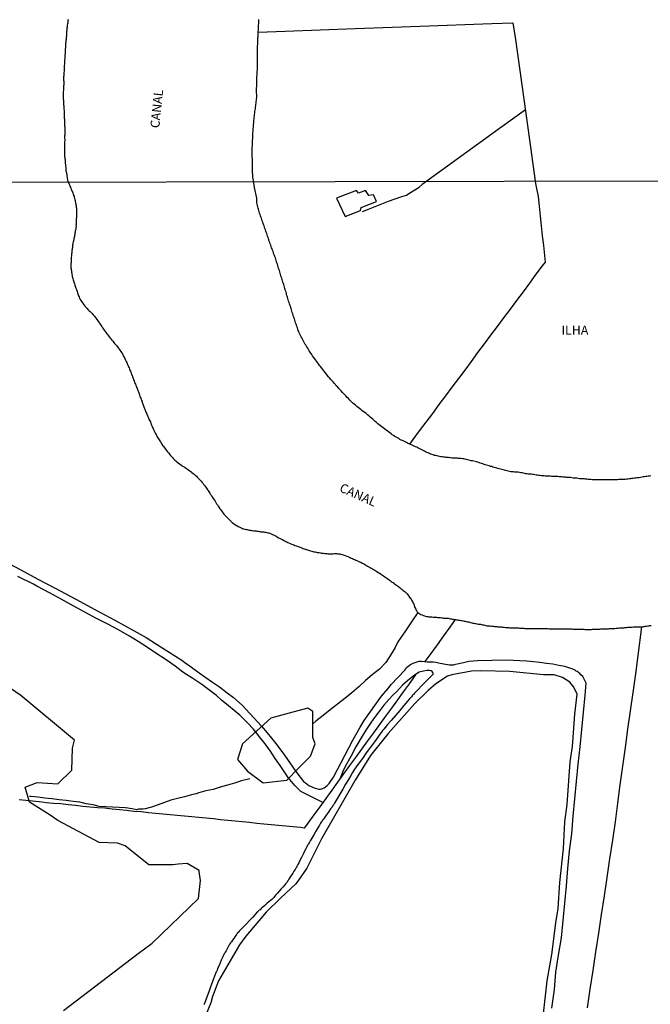
# Model space of a CAD drawing. Units: millimetres. Extents: x 173443 to 175866, y 1685347 to 1688128.
# Drawn here: x 174017 to 174191, y 1686233 to 1686504 of the extents above; entities that cross this region are included whole.
import ezdxf
from ezdxf.enums import TextEntityAlignment as Align

# ---------------------------------------------------------------- set-up
doc = ezdxf.new("R2010")
doc.units = ezdxf.units.MM
for name, color, linetype in [('IMAGEM', 7, 'Continuous'), ('V-BANHADO', 102, 'Continuous'), ('V-CANAL', 4, 'Continuous'), ('V-EDIFICACAO', 40, 'Continuous'), ('V-LOTE', 1, 'Continuous'), ('V-NOME_DOS_LOGRADOUROS', 2, 'Continuous'), ('V-REFERENCIA', 85, 'Continuous'), ('V-VALETA', 173, 'Continuous'), ('X-LIMITE_1000', 255, 'Continuous')]:
    doc.layers.add(name, color=color, linetype=linetype)
picture_1 = doc.add_image_def('image1.jpg', size_in_pixel=(4039, 4631))

msp = doc.modelspace()

# ---------------------------------------------------------------- linework, layer by layer
at = {"layer": 'V-BANHADO'}
msp.add_lwpolyline([(174028.91, 1686231.1), (174049.46, 1686246.84), (174053.28, 1686249.7), (174066.11, 1686261.98), (174066.28, 1686263.58), (174066.63, 1686266.94), (174066.27, 1686269.38), (174066.27, 1686269.63), (174062.98, 1686271.56), (174060.46, 1686271.4), (174058.99, 1686271.23), (174052.39, 1686271.22), (174045.88, 1686276.43), (174043.8, 1686277.19), (174038.77, 1686277.35), (174027.31, 1686283.39), (174025.23, 1686284.91), (174019.5, 1686288.44), (174018.37, 1686292.55), (174021.66, 1686293.91), (174027.39, 1686293.49), (174031.21, 1686297.28), (174031.38, 1686303.33), (174031.98, 1686305.52), (174017.13, 1686317.77), (174002.11, 1686328.1)], dxfattribs=at)
msp.add_lwpolyline([(174083.86, 1686293.73), (174090.37, 1686294.51), (174093.66, 1686297.79), (174096.96, 1686301.11), (174098.18, 1686304.47), (174097.56, 1686306.26), (174097.6, 1686313.41), (174096.2, 1686314.3), (174091.06, 1686312.98), (174085.98, 1686311.56), (174078.16, 1686304.49), (174076.85, 1686300.15), (174079.58, 1686297.01), (174083.86, 1686293.73)], close=True, dxfattribs=at)
at = {"layer": 'V-CANAL'}
for points in [[(174030.21, 1686503.79), (174030.14, 1686503.5), (174030.08, 1686503.2), (174030.06, 1686502.91), (174030, 1686502.59), (174029.95, 1686502.26), (174029.92, 1686501.97), (174029.87, 1686501.67), (174029.84, 1686501.38), (174029.82, 1686501.06), (174029.79, 1686500.73), (174029.77, 1686500.44), (174029.75, 1686500.14), (174029.74, 1686499.85), (174029.74, 1686499.53), (174029.69, 1686499.2), (174029.65, 1686498.91), (174029.62, 1686498.61), (174029.61, 1686498.32), (174029.59, 1686498), (174029.56, 1686497.67), (174029.52, 1686497.34), (174029.48, 1686497.05), (174029.46, 1686496.92), (174029.46, 1686496.84), (174029.42, 1686496.71), (174029.26, 1686493.31), (174029.24, 1686493.01), (174029.2, 1686492.69), (174029.2, 1686492.36), (174029.16, 1686492.04), (174029.16, 1686491.74), (174029.16, 1686491.45), (174029.13, 1686491.13), (174029.1, 1686490.8), (174029.07, 1686490.51), (174029.05, 1686490.18), (174029.08, 1686489.86), (174029.05, 1686489.56), (174029.01, 1686489.24), (174029.01, 1686489.24), (174028.98, 1686488.94), (174028.98, 1686488.65), (174029, 1686488.33), (174028.95, 1686488.03), (174028.92, 1686487.71), (174028.92, 1686487.41), (174028.93, 1686487.09), (174028.97, 1686486.8), (174028.98, 1686486.5), (174028.98, 1686486.18), (174028.97, 1686485.85), (174028.95, 1686485.56), (174028.93, 1686485.26), (174028.9, 1686484.97), (174028.88, 1686484.65), (174028.87, 1686484.32), (174028.84, 1686484), (174028.85, 1686483.7), (174028.85, 1686483.38), (174028.82, 1686483.08), (174028.8, 1686482.76), (174028.82, 1686482.46), (174028.82, 1686482.14), (174028.85, 1686481.85), (174028.88, 1686481.55), (174028.89, 1686481.23), (174028.93, 1686480.93), (174028.93, 1686480.61), (174028.93, 1686480.32), (174028.96, 1686480.02), (174028.99, 1686479.7), (174029.02, 1686479.4), (174029.02, 1686479.08), (174029.06, 1686478.79), (174029.06, 1686478.49), (174029.09, 1686478.17), (174029.11, 1686477.87), (174029.12, 1686477.55), (174029.12, 1686477.26), (174029.12, 1686476.96), (174029.12, 1686476.64), (174029.16, 1686476.34), (174029.19, 1686476.05), (174029.19, 1686475.76), (174029.19, 1686475.46), (174029.19, 1686475.17), (174029.19, 1686474.85), (174029.2, 1686474.52), (174029.24, 1686474.23), (174029.24, 1686473.93), (174029.25, 1686473.61), (174029.25, 1686473.28), (174029.25, 1686472.96), (174029.25, 1686472.66), (174029.25, 1686472.37), (174029.24, 1686472.05), (174029.22, 1686471.75), (174029.22, 1686471.43), (174029.22, 1686471.1), (174029.23, 1686470.78), (174029.23, 1686470.48), (174029.21, 1686470.16), (174029.2, 1686469.86), (174029.2, 1686469.54), (174029.21, 1686469.25), (174029.22, 1686468.95), (174029.2, 1686468.63), (174029.2, 1686468.3), (174029.16, 1686467.98), (174029.18, 1686467.65), (174029.2, 1686467.36), (174029.2, 1686467.06), (174029.2, 1686466.77), (174029.2, 1686466.45), (174029.2, 1686466.12), (174029.26, 1686465.83), (174029.31, 1686465.53), (174029.33, 1686465.24), (174029.36, 1686464.92), (174029.38, 1686464.59), (174029.39, 1686464.3), (174029.42, 1686464), (174029.47, 1686463.71), (174029.49, 1686463.39), (174029.52, 1686463.06), (174029.54, 1686462.77), (174029.55, 1686462.47), (174029.59, 1686462.18), (174029.64, 1686461.86), (174029.7, 1686461.53), (174029.78, 1686461.24), (174029.82, 1686460.94), (174029.84, 1686460.65), (174029.88, 1686460.33), (174029.91, 1686460), (174029.98, 1686459.71), (174030.03, 1686459.56), (174030.09, 1686459.36), (174030.14, 1686459.37), (174030.92, 1686457.34), (174031.02, 1686457.02), (174031.18, 1686456.61), (174031.36, 1686456.35), (174031.47, 1686456.06), (174031.58, 1686455.74), (174031.68, 1686455.45), (174031.82, 1686455.16), (174031.87, 1686454.88), (174031.93, 1686454.59), (174032.01, 1686454.27), (174032.08, 1686453.98), (174032.14, 1686453.69), (174032.2, 1686453.37), (174032.27, 1686453.08), (174032.31, 1686452.77), (174032.38, 1686452.48), (174032.4, 1686452.19), (174032.44, 1686451.87), (174032.47, 1686451.58), (174032.49, 1686451.29), (174032.52, 1686451.01), (174032.52, 1686450.72), (174032.51, 1686450.4), (174032.51, 1686450.08), (174032.49, 1686449.79), (174032.46, 1686449.5), (174032.46, 1686449.22), (174032.43, 1686448.93), (174032.4, 1686448.61), (174032.38, 1686448.32), (174032.36, 1686448), (174032.36, 1686447.71), (174032.36, 1686447.42), (174032.34, 1686447.1), (174032.37, 1686446.78), (174032.33, 1686446.47), (174032.26, 1686446.15), (174032.18, 1686445.86), (174032.15, 1686445.57), (174032.09, 1686445.25), (174032.05, 1686444.96), (174032.05, 1686444.96), (174032.02, 1686444.67), (174031.97, 1686444.39), (174031.89, 1686444.1), (174031.83, 1686443.78), (174031.78, 1686443.49), (174031.72, 1686443.2), (174031.65, 1686442.92), (174031.54, 1686442.6), (174031.49, 1686442.28), (174031.46, 1686441.99), (174031.41, 1686441.7), (174031.38, 1686441.38), (174031.35, 1686441.09), (174031.32, 1686440.8), (174031.29, 1686440.52), (174031.24, 1686440.23), (174031.19, 1686439.91), (174031.17, 1686439.62), (174031.14, 1686439.33), (174031.11, 1686439.05), (174031.09, 1686438.76), (174031.06, 1686438.44), (174031.05, 1686438.15), (174031.03, 1686437.86), (174031, 1686437.54), (174031, 1686437.25), (174030.98, 1686436.94), (174030.97, 1686436.65), (174030.97, 1686436.36), (174030.93, 1686436.07), (174030.95, 1686435.78), (174030.95, 1686435.5), (174030.99, 1686435.21), (174031.02, 1686434.89), (174031.09, 1686434.6), (174031.12, 1686434.31), (174031.17, 1686434.03), (174031.23, 1686433.71), (174031.26, 1686433.39), (174031.31, 1686433.1), (174031.39, 1686432.81), (174031.49, 1686432.49), (174031.57, 1686432.2), (174031.66, 1686431.91), (174031.74, 1686431.63), (174031.84, 1686431.34), (174031.94, 1686431.02), (174032.05, 1686430.73), (174032.14, 1686430.44), (174032.22, 1686430.16), (174032.32, 1686429.84), (174032.45, 1686429.52), (174032.54, 1686429.23), (174032.64, 1686428.94), (174032.77, 1686428.62), (174032.86, 1686428.33), (174032.96, 1686428.04), (174033.07, 1686427.76), (174033.18, 1686427.47), (174033.33, 1686427.15), (174033.54, 1686426.75), (174033.71, 1686426.48), (174033.98, 1686426.07), (174034.16, 1686425.81), (174034.41, 1686425.47), (174034.62, 1686425.2), (174034.89, 1686424.84), (174035.09, 1686424.62), (174035.4, 1686424.27), (174035.65, 1686423.98), (174036, 1686423.65), (174036.24, 1686423.41), (174036.52, 1686423.13), (174036.79, 1686422.86), (174037.11, 1686422.52), (174037.43, 1686422.17), (174037.65, 1686421.9), (174037.89, 1686421.55), (174038.1, 1686421.27), (174038.36, 1686420.9), (174038.55, 1686420.63), (174038.79, 1686420.24), (174038.97, 1686419.95), (174039.16, 1686419.67), (174039.43, 1686419.28), (174039.62, 1686418.99), (174039.88, 1686418.59), (174040.07, 1686418.32), (174040.34, 1686417.97), (174040.55, 1686417.72), (174040.84, 1686417.33), (174041.03, 1686417.08), (174041.3, 1686416.74), (174041.52, 1686416.47), (174041.77, 1686416.11), (174041.95, 1686415.89), (174042.25, 1686415.54), (174042.47, 1686415.29), (174042.77, 1686414.92), (174042.98, 1686414.69), (174042.98, 1686414.69), (174043.27, 1686414.36), (174043.48, 1686414.11), (174043.78, 1686413.73), (174043.97, 1686413.47), (174044.26, 1686413.09), (174044.45, 1686412.83), (174044.67, 1686412.45), (174044.85, 1686412.16), (174045.11, 1686411.76), (174045.27, 1686411.49), (174045.47, 1686411.17), (174045.6, 1686410.88), (174045.74, 1686410.59), (174045.88, 1686410.31), (174046.01, 1686410.02), (174046.16, 1686409.7), (174046.32, 1686409.41), (174046.43, 1686409.12), (174046.54, 1686408.84), (174046.7, 1686408.52), (174046.84, 1686408.2), (174046.97, 1686407.91), (174047.1, 1686407.62), (174047.21, 1686407.3), (174047.32, 1686407.01), (174047.43, 1686406.72), (174047.55, 1686406.44), (174047.66, 1686406.15), (174047.79, 1686405.83), (174047.88, 1686405.54), (174047.98, 1686405.25), (174048.07, 1686404.97), (174048.22, 1686404.65), (174048.34, 1686404.33), (174048.46, 1686404.04), (174048.59, 1686403.75), (174048.71, 1686403.43), (174048.82, 1686403.14), (174048.94, 1686402.85), (174049.07, 1686402.57), (174049.18, 1686402.28), (174049.29, 1686401.96), (174049.42, 1686401.67), (174049.53, 1686401.38), (174049.64, 1686401.1), (174049.74, 1686400.81), (174049.85, 1686400.49), (174049.94, 1686400.2), (174050.06, 1686399.91), (174050.18, 1686399.63), (174050.29, 1686399.31), (174050.42, 1686398.99), (174050.53, 1686398.7), (174050.61, 1686398.41), (174050.74, 1686398.09), (174050.83, 1686397.8), (174050.9, 1686397.51), (174051.01, 1686397.23), (174051.12, 1686396.94), (174051.28, 1686396.62), (174051.38, 1686396.33), (174051.51, 1686396.04), (174051.62, 1686395.76), (174051.73, 1686395.44), (174051.89, 1686395.12), (174052, 1686394.83), (174052.15, 1686394.54), (174052.27, 1686394.22), (174052.4, 1686393.93), (174052.53, 1686393.64), (174052.66, 1686393.36), (174052.82, 1686393.07), (174052.94, 1686392.75), (174053.07, 1686392.46), (174053.17, 1686392.17), (174053.3, 1686391.85), (174053.42, 1686391.57), (174053.58, 1686391.25), (174053.71, 1686390.96), (174053.84, 1686390.59), (174054.05, 1686390.29), (174054.19, 1686390), (174054.33, 1686389.71), (174054.49, 1686389.39), (174054.64, 1686389.1), (174054.86, 1686388.71), (174055.04, 1686388.41), (174055.22, 1686388.12), (174055.41, 1686387.83), (174055.58, 1686387.55), (174055.81, 1686387.19), (174056.01, 1686386.91), (174056.29, 1686386.52), (174056.49, 1686386.27), (174056.79, 1686385.86), (174056.97, 1686385.6), (174057.24, 1686385.22), (174057.54, 1686384.84), (174057.88, 1686384.47), (174058.09, 1686384.22), (174058.09, 1686384.22), (174058.41, 1686383.85), (174058.65, 1686383.58), (174059, 1686383.2), (174059.24, 1686382.94), (174059.58, 1686382.59), (174059.84, 1686382.32), (174060.13, 1686382.06), (174060.45, 1686381.81), (174060.81, 1686381.56), (174061.13, 1686381.34), (174061.46, 1686381.11), (174061.81, 1686380.91), (174062.16, 1686380.69), (174062.41, 1686380.53), (174062.75, 1686380.3), (174063.08, 1686380.06), (174063.39, 1686379.82), (174063.72, 1686379.58), (174064.02, 1686379.32), (174064.26, 1686379.15), (174064.6, 1686378.91), (174064.88, 1686378.65), (174065.17, 1686378.42), (174065.52, 1686378.13), (174065.84, 1686377.79), (174066.08, 1686377.53), (174066.31, 1686377.31), (174066.59, 1686376.98), (174066.83, 1686376.75), (174067.12, 1686376.38), (174067.33, 1686376.14), (174067.58, 1686375.77), (174067.79, 1686375.53), (174068.08, 1686375.13), (174068.27, 1686374.83), (174068.52, 1686374.43), (174068.71, 1686374.16), (174069, 1686373.75), (174069.19, 1686373.49), (174069.43, 1686373.13), (174069.64, 1686372.85), (174069.8, 1686372.56), (174070.04, 1686372.2), (174070.25, 1686371.92), (174070.41, 1686371.63), (174070.63, 1686371.23), (174070.83, 1686370.93), (174071.07, 1686370.54), (174071.27, 1686370.29), (174071.53, 1686369.88), (174071.72, 1686369.58), (174071.96, 1686369.2), (174072.15, 1686368.94), (174072.41, 1686368.57), (174072.6, 1686368.31), (174072.89, 1686367.94), (174073.08, 1686367.7), (174073.37, 1686367.39), (174073.45, 1686367.3), (174073.48, 1686367.26), (174073.51, 1686367.23), (174073.58, 1686367.15), (174074.21, 1686366.49), (174074.31, 1686366.38), (174074.58, 1686366.13), (174074.85, 1686365.87), (174075.11, 1686365.63), (174075.4, 1686365.38), (174075.68, 1686365.12), (174076.01, 1686364.9), (174076.36, 1686364.69), (174076.62, 1686364.55), (174076.98, 1686364.32), (174077.26, 1686364.16), (174077.64, 1686364.02), (174078.21, 1686363.77), (174078.31, 1686363.67), (174078.39, 1686363.65), (174078.6, 1686363.63), (174078.9, 1686363.57), (174079.18, 1686363.51), (174079.47, 1686363.45), (174079.79, 1686363.4), (174080.08, 1686363.32), (174080.37, 1686363.28), (174080.69, 1686363.23), (174080.97, 1686363.19), (174081.29, 1686363.13), (174081.58, 1686363.1), (174081.87, 1686363.07), (174082.19, 1686363), (174082.48, 1686362.97), (174082.77, 1686362.94), (174083.05, 1686362.89), (174083.34, 1686362.87), (174083.66, 1686362.84), (174083.95, 1686362.81), (174084.24, 1686362.78), (174084.56, 1686362.71), (174084.84, 1686362.65), (174084.84, 1686362.65), (174085.16, 1686362.57), (174085.45, 1686362.52), (174085.74, 1686362.43), (174086.06, 1686362.32), (174086.46, 1686362.13), (174086.73, 1686362), (174087.1, 1686361.79), (174087.45, 1686361.61), (174087.78, 1686361.42), (174088.15, 1686361.21), (174088.53, 1686361.01), (174088.92, 1686360.81), (174089.19, 1686360.69), (174089.58, 1686360.48), (174089.83, 1686360.35), (174090.17, 1686360.21), (174090.44, 1686360.05), (174090.73, 1686359.93), (174091.11, 1686359.75), (174091.48, 1686359.54), (174091.75, 1686359.43), (174092.04, 1686359.32), (174092.36, 1686359.21), (174092.65, 1686359.11), (174092.94, 1686359.01), (174093.22, 1686358.89), (174093.51, 1686358.79), (174093.83, 1686358.66), (174094.12, 1686358.57), (174094.5, 1686358.41), (174094.79, 1686358.28), (174095.19, 1686358.15), (174095.46, 1686358.04), (174095.78, 1686357.95), (174096.07, 1686357.85), (174096.36, 1686357.77), (174096.68, 1686357.67), (174096.96, 1686357.58), (174097.28, 1686357.48), (174097.57, 1686357.42), (174097.86, 1686357.35), (174098.18, 1686357.29), (174098.47, 1686357.24), (174098.76, 1686357.19), (174099.04, 1686357.13), (174099.33, 1686357.1), (174099.65, 1686357.03), (174099.94, 1686357), (174100.23, 1686356.97), (174100.55, 1686356.94), (174100.83, 1686356.9), (174101.15, 1686356.87), (174101.44, 1686356.84), (174101.73, 1686356.81), (174102.05, 1686356.81), (174102.34, 1686356.81), (174102.63, 1686356.82), (174102.91, 1686356.82), (174103.2, 1686356.82), (174103.52, 1686356.85), (174103.81, 1686356.85), (174104.1, 1686356.85), (174104.38, 1686356.82), (174104.67, 1686356.81), (174104.99, 1686356.75), (174105.28, 1686356.69), (174105.57, 1686356.61), (174105.89, 1686356.53), (174106.17, 1686356.44), (174106.49, 1686356.32), (174106.89, 1686356.16), (174107.17, 1686356.04), (174107.56, 1686355.88), (174107.87, 1686355.73), (174108.16, 1686355.62), (174108.45, 1686355.49), (174108.77, 1686355.35), (174109.12, 1686355.21), (174109.4, 1686355.08), (174109.69, 1686354.95), (174110.03, 1686354.8), (174110.38, 1686354.61), (174110.75, 1686354.44), (174111.11, 1686354.25), (174111.39, 1686354.12), (174111.77, 1686353.93), (174112.03, 1686353.78), (174112.36, 1686353.61), (174112.66, 1686353.41), (174113.02, 1686353.22), (174113.35, 1686353.03), (174113.67, 1686352.84), (174113.99, 1686352.65), (174114.31, 1686352.46), (174114.63, 1686352.26), (174114.94, 1686352.07), (174115.22, 1686351.89), (174115.52, 1686351.68), (174115.86, 1686351.51), (174116.18, 1686351.31), (174116.18, 1686351.31), (174116.47, 1686351.1), (174116.75, 1686350.9), (174117.07, 1686350.69), (174117.36, 1686350.48), (174117.66, 1686350.27), (174117.95, 1686350.07), (174118.25, 1686349.86), (174118.56, 1686349.65), (174118.83, 1686349.43), (174119.12, 1686349.21), (174119.44, 1686348.98), (174119.74, 1686348.76), (174120.01, 1686348.56), (174120.32, 1686348.35), (174120.62, 1686348.15), (174120.86, 1686347.99), (174121.12, 1686347.8), (174121.37, 1686347.59), (174121.65, 1686347.38), (174121.91, 1686347.16), (174122.17, 1686346.95), (174122.45, 1686346.72), (174122.7, 1686346.5), (174122.99, 1686346.29), (174123.23, 1686346.07), (174123.53, 1686345.76), (174123.72, 1686345.54), (174124, 1686345.17), (174124.17, 1686344.9), (174124.41, 1686344.6), (174124.62, 1686344.36), (174124.78, 1686344.07), (174124.95, 1686343.78), (174125.08, 1686343.5), (174125.23, 1686343.21), (174125.35, 1686342.89), (174125.47, 1686342.6), (174125.56, 1686342.31), (174125.69, 1686341.99), (174125.8, 1686341.71), (174125.96, 1686341.39), (174126.19, 1686341.03), (174126.34, 1686340.81), (174126.5, 1686340.67), (174126.68, 1686340.47), (174126.74, 1686340.43), (174127.02, 1686340.27), (174127.29, 1686340.13), (174127.67, 1686339.97), (174128.01, 1686339.8), (174128.32, 1686339.68), (174128.61, 1686339.59), (174128.9, 1686339.56), (174129.22, 1686339.51), (174129.51, 1686339.47), (174129.8, 1686339.44), (174130.08, 1686339.41), (174130.37, 1686339.4), (174130.69, 1686339.38), (174130.98, 1686339.36), (174131.27, 1686339.35), (174131.59, 1686339.31), (174131.87, 1686339.3), (174132.19, 1686339.27), (174132.48, 1686339.24), (174132.77, 1686339.22), (174133.09, 1686339.17), (174133.38, 1686339.14), (174133.67, 1686339.11), (174133.95, 1686339.11), (174134.24, 1686339.08), (174134.56, 1686339.06), (174134.85, 1686339.04), (174135.14, 1686339), (174135.46, 1686338.93), (174135.74, 1686338.87), (174136.06, 1686338.8), (174136.21, 1686338.77), (174136.35, 1686338.74), (174136.82, 1686338.67), (174137.09, 1686338.64), (174137.41, 1686338.63), (174137.69, 1686338.56), (174138.01, 1686338.5), (174138.33, 1686338.47), (174138.62, 1686338.41), (174138.94, 1686338.35), (174139.23, 1686338.29), (174139.52, 1686338.22), (174139.84, 1686338.14), (174140.13, 1686338.09), (174140.44, 1686338.03), (174140.73, 1686337.97), (174141.02, 1686337.87), (174141.34, 1686337.81), (174141.63, 1686337.74), (174141.92, 1686337.71), (174142.2, 1686337.65), (174142.49, 1686337.58), (174142.81, 1686337.52), (174142.81, 1686337.52), (174143.1, 1686337.45), (174143.39, 1686337.42), (174143.71, 1686337.39), (174143.99, 1686337.33), (174144.31, 1686337.26), (174144.63, 1686337.2), (174144.92, 1686337.14), (174145.24, 1686337.07), (174145.53, 1686337.01), (174145.82, 1686336.99), (174146.14, 1686336.94), (174146.43, 1686336.93), (174146.74, 1686336.91), (174147.03, 1686336.88), (174147.32, 1686336.85), (174147.64, 1686336.82), (174147.93, 1686336.78), (174148.22, 1686336.74), (174148.5, 1686336.72), (174148.79, 1686336.69), (174149.11, 1686336.66), (174149.4, 1686336.66), (174149.69, 1686336.62), (174150.01, 1686336.62), (174150.29, 1686336.59), (174150.61, 1686336.54), (174150.93, 1686336.51), (174151.22, 1686336.47), (174151.54, 1686336.47), (174151.83, 1686336.44), (174152.12, 1686336.42), (174152.44, 1686336.41), (174152.73, 1686336.41), (174153.04, 1686336.41), (174153.33, 1686336.39), (174153.62, 1686336.38), (174153.94, 1686336.38), (174154.23, 1686336.38), (174154.52, 1686336.35), (174154.8, 1686336.31), (174155.09, 1686336.3), (174155.41, 1686336.3), (174155.7, 1686336.3), (174155.99, 1686336.28), (174156.31, 1686336.26), (174156.59, 1686336.26), (174156.91, 1686336.26), (174157.23, 1686336.26), (174157.52, 1686336.26), (174157.84, 1686336.26), (174158.13, 1686336.26), (174158.42, 1686336.26), (174158.74, 1686336.26), (174159.03, 1686336.26), (174159.34, 1686336.23), (174159.63, 1686336.22), (174159.92, 1686336.2), (174160.24, 1686336.19), (174160.53, 1686336.19), (174160.82, 1686336.19), (174161.1, 1686336.19), (174161.39, 1686336.19), (174161.71, 1686336.19), (174162, 1686336.19), (174162.29, 1686336.19), (174162.61, 1686336.18), (174162.89, 1686336.18), (174163.21, 1686336.16), (174163.53, 1686336.15), (174163.82, 1686336.15), (174164.14, 1686336.15), (174164.43, 1686336.16), (174164.72, 1686336.15), (174165.04, 1686336.15), (174165.33, 1686336.13), (174165.64, 1686336.15), (174165.93, 1686336.15), (174166.22, 1686336.16), (174166.54, 1686336.16), (174166.83, 1686336.16), (174167.12, 1686336.15), (174167.4, 1686336.15), (174167.69, 1686336.13), (174168.01, 1686336.13), (174168.3, 1686336.13), (174168.59, 1686336.11), (174168.91, 1686336.1), (174169.19, 1686336.08), (174169.51, 1686336.07), (174169.8, 1686336.07), (174170.09, 1686336.07), (174170.41, 1686336.07), (174170.7, 1686336.07), (174170.99, 1686336.07), (174171.27, 1686336.07), (174171.56, 1686336.04), (174171.88, 1686336.04), (174172.17, 1686336.04), (174172.46, 1686336), (174172.78, 1686336), (174172.78, 1686336), (174173.06, 1686335.99), (174173.38, 1686335.97), (174173.67, 1686335.97), (174173.96, 1686335.97), (174174.28, 1686335.98), (174174.57, 1686336.01), (174174.86, 1686336.01), (174175.14, 1686336.01), (174175.43, 1686336.01), (174175.75, 1686336.05), (174176.04, 1686336.05), (174176.33, 1686336.06), (174176.61, 1686336.08), (174176.9, 1686336.11), (174177.22, 1686336.11), (174177.51, 1686336.12), (174177.8, 1686336.11), (174178.12, 1686336.11), (174178.4, 1686336.14), (174178.72, 1686336.17), (174179.01, 1686336.17), (174179.3, 1686336.21), (174179.62, 1686336.21), (174179.91, 1686336.21), (174180.2, 1686336.21), (174180.48, 1686336.24), (174180.77, 1686336.27), (174181.09, 1686336.32), (174181.38, 1686336.32), (174181.67, 1686336.35), (174181.99, 1686336.38), (174182.27, 1686336.4), (174182.59, 1686336.41), (174182.88, 1686336.44), (174183.17, 1686336.44), (174183.49, 1686336.49), (174183.78, 1686336.53), (174184.07, 1686336.53), (174184.35, 1686336.56), (174184.64, 1686336.59), (174184.96, 1686336.61), (174185.25, 1686336.62), (174185.54, 1686336.64), (174185.86, 1686336.65), (174186.14, 1686336.67), (174186.46, 1686336.7), (174186.75, 1686336.68), (174187.04, 1686336.68), (174187.36, 1686336.68), (174187.65, 1686336.68), (174188.19, 1686336.72), (174188.35, 1686336.71), (174188.64, 1686336.76), (174188.93, 1686336.79), (174189.21, 1686336.84), (174189.5, 1686336.89), (174189.82, 1686336.94), (174190.11, 1686336.97), (174190.4, 1686337.02), (174190.72, 1686337.08)], [(174190.64, 1686378.2), (174190.29, 1686378.16), (174189.94, 1686378.11), (174189.59, 1686378.04), (174189.24, 1686378.01), (174188.89, 1686377.95), (174188.53, 1686377.92), (174188.18, 1686377.85), (174187.83, 1686377.79), (174187.48, 1686377.73), (174187.13, 1686377.69), (174186.78, 1686377.65), (174186.42, 1686377.6), (174186.07, 1686377.56), (174185.72, 1686377.49), (174185.37, 1686377.46), (174185.02, 1686377.43), (174184.66, 1686377.4), (174184.31, 1686377.33), (174183.96, 1686377.31), (174183.61, 1686377.27), (174183.26, 1686377.25), (174182.91, 1686377.24), (174182.55, 1686377.22), (174182.2, 1686377.2), (174181.85, 1686377.19), (174181.5, 1686377.17), (174181.15, 1686377.17), (174180.8, 1686377.14), (174180.44, 1686377.14), (174180.09, 1686377.11), (174179.74, 1686377.11), (174179.39, 1686377.11), (174179.04, 1686377.12), (174178.68, 1686377.12), (174178.33, 1686377.11), (174177.98, 1686377.11), (174177.63, 1686377.11), (174177.28, 1686377.12), (174176.93, 1686377.14), (174176.57, 1686377.14), (174176.22, 1686377.14), (174175.87, 1686377.12), (174175.52, 1686377.14), (174175.17, 1686377.14), (174174.82, 1686377.17), (174174.46, 1686377.17), (174174.11, 1686377.19), (174173.76, 1686377.23), (174173.41, 1686377.26), (174173.06, 1686377.29), (174172.7, 1686377.34), (174172.38, 1686377.37), (174172.03, 1686377.4), (174171.68, 1686377.4), (174171.33, 1686377.42), (174170.98, 1686377.45), (174170.63, 1686377.51), (174170.27, 1686377.55), (174169.92, 1686377.58), (174169.57, 1686377.61), (174169.22, 1686377.64), (174168.87, 1686377.71), (174168.52, 1686377.74), (174168.16, 1686377.78), (174167.81, 1686377.8), (174167.46, 1686377.8), (174167.11, 1686377.83), (174166.76, 1686377.87), (174166.4, 1686377.9), (174166.08, 1686377.93), (174165.73, 1686377.94), (174165.38, 1686377.99), (174165.03, 1686378.01), (174164.68, 1686378.02), (174164.33, 1686378.04), (174163.97, 1686378.07), (174163.62, 1686378.09), (174163.27, 1686378.09), (174162.92, 1686378.1), (174162.57, 1686378.1), (174162.22, 1686378.11), (174161.86, 1686378.12), (174161.51, 1686378.17), (174161.16, 1686378.22), (174160.81, 1686378.25), (174160.46, 1686378.28), (174160.1, 1686378.33), (174159.78, 1686378.37), (174159.43, 1686378.43), (174159.08, 1686378.46), (174158.73, 1686378.51), (174158.38, 1686378.56), (174158.03, 1686378.6), (174157.67, 1686378.65), (174157.67, 1686378.65), (174157.32, 1686378.69), (174156.97, 1686378.73), (174156.62, 1686378.78), (174156.27, 1686378.83), (174155.92, 1686378.88), (174155.56, 1686378.96), (174155.21, 1686379.04), (174154.86, 1686379.1), (174154.51, 1686379.17), (174154.16, 1686379.21), (174153.8, 1686379.24), (174153.48, 1686379.28), (174153.13, 1686379.28), (174152.78, 1686379.31), (174152.43, 1686379.34), (174152.08, 1686379.37), (174151.73, 1686379.42), (174151.37, 1686379.52), (174151.02, 1686379.6), (174150.67, 1686379.68), (174150.32, 1686379.76), (174149.97, 1686379.86), (174149.62, 1686379.96), (174149.26, 1686380.03), (174148.91, 1686380.13), (174148.56, 1686380.24), (174148.21, 1686380.34), (174147.86, 1686380.45), (174147.5, 1686380.55), (174147.18, 1686380.66), (174146.83, 1686380.76), (174146.48, 1686380.85), (174146.13, 1686380.98), (174145.78, 1686381.06), (174145.43, 1686381.17), (174145.07, 1686381.3), (174144.72, 1686381.39), (174144.37, 1686381.52), (174144.02, 1686381.65), (174143.67, 1686381.76), (174143.32, 1686381.87), (174142.96, 1686381.97), (174142.61, 1686382.08), (174142.26, 1686382.16), (174141.91, 1686382.24), (174141.56, 1686382.32), (174141.2, 1686382.4), (174140.88, 1686382.48), (174140.53, 1686382.58), (174140.18, 1686382.67), (174139.83, 1686382.75), (174139.48, 1686382.83), (174139.13, 1686382.9), (174138.77, 1686382.94), (174138.42, 1686382.99), (174138.07, 1686383.02), (174137.72, 1686383.05), (174137.37, 1686383.06), (174137.02, 1686383.06), (174136.66, 1686383.09), (174136.31, 1686383.13), (174135.96, 1686383.14), (174135.61, 1686383.16), (174135.26, 1686383.19), (174134.9, 1686383.24), (174134.58, 1686383.27), (174134.23, 1686383.3), (174133.88, 1686383.34), (174133.53, 1686383.38), (174133.18, 1686383.45), (174132.83, 1686383.5), (174132.47, 1686383.56), (174132.12, 1686383.61), (174131.77, 1686383.7), (174131.42, 1686383.79), (174131.07, 1686383.86), (174130.72, 1686383.98), (174130.36, 1686384.1), (174130.01, 1686384.24), (174129.66, 1686384.39), (174129.31, 1686384.52), (174128.96, 1686384.68), (174128.6, 1686384.87), (174128.28, 1686385), (174127.93, 1686385.17), (174127.58, 1686385.38), (174127.23, 1686385.57), (174126.88, 1686385.75), (174126.53, 1686385.94), (174126.17, 1686386.11), (174125.82, 1686386.24), (174125.47, 1686386.4), (174125.32, 1686386.49), (174125.12, 1686386.57), (174124.1, 1686387), (174124.03, 1686387.05), (174123.68, 1686387.2), (174123.33, 1686387.42), (174122.97, 1686387.58), (174122.61, 1686387.77), (174122.61, 1686387.77), (174122.26, 1686387.93), (174121.91, 1686388.09), (174121.56, 1686388.26), (174121.21, 1686388.47), (174120.86, 1686388.67), (174120.5, 1686388.87), (174120.15, 1686389.08), (174119.8, 1686389.31), (174119.45, 1686389.55), (174119.1, 1686389.77), (174118.74, 1686390.03), (174118.39, 1686390.3), (174118.01, 1686390.58), (174117.64, 1686390.89), (174117.31, 1686391.16), (174116.92, 1686391.43), (174116.55, 1686391.72), (174116.22, 1686391.98), (174115.83, 1686392.28), (174115.46, 1686392.58), (174115.1, 1686392.89), (174114.75, 1686393.21), (174114.41, 1686393.52), (174114.06, 1686393.82), (174113.69, 1686394.11), (174113.34, 1686394.41), (174112.98, 1686394.73), (174112.62, 1686395.05), (174112.24, 1686395.35), (174111.85, 1686395.66), (174111.47, 1686395.96), (174111.08, 1686396.25), (174110.75, 1686396.51), (174110.4, 1686396.75), (174110.03, 1686397.02), (174109.67, 1686397.34), (174109.31, 1686397.64), (174108.94, 1686397.95), (174108.61, 1686398.27), (174108.17, 1686398.68), (174107.77, 1686399.1), (174107.35, 1686399.5), (174107.07, 1686399.8), (174106.67, 1686400.21), (174106.4, 1686400.51), (174106.02, 1686400.91), (174105.78, 1686401.18), (174105.4, 1686401.59), (174105.12, 1686401.88), (174104.69, 1686402.31), (174104.42, 1686402.62), (174104.04, 1686403.03), (174103.78, 1686403.32), (174103.4, 1686403.77), (174103.13, 1686404.09), (174102.77, 1686404.5), (174102.5, 1686404.78), (174102.12, 1686405.19), (174101.86, 1686405.49), (174101.51, 1686405.93), (174101.29, 1686406.25), (174100.92, 1686406.71), (174100.68, 1686407.05), (174100.31, 1686407.51), (174100.06, 1686407.85), (174099.7, 1686408.3), (174099.43, 1686408.62), (174099.1, 1686409.08), (174098.83, 1686409.42), (174098.57, 1686409.77), (174098.31, 1686410.12), (174098.09, 1686410.47), (174097.77, 1686410.93), (174097.51, 1686411.27), (174097.26, 1686411.63), (174097.06, 1686411.95), (174096.8, 1686412.3), (174096.59, 1686412.65), (174096.37, 1686413), (174096.15, 1686413.35), (174095.95, 1686413.7), (174095.7, 1686414.06), (174095.49, 1686414.41), (174095.27, 1686414.76), (174095.06, 1686415.11), (174094.87, 1686415.46), (174094.69, 1686415.81), (174094.53, 1686416.17), (174094.35, 1686416.52), (174094.21, 1686416.87), (174094.02, 1686417.22), (174093.84, 1686417.57), (174093.68, 1686417.93), (174093.57, 1686418.25), (174093.44, 1686418.6), (174093.32, 1686418.95), (174093.2, 1686419.3), (174093.08, 1686419.65), (174092.95, 1686420), (174092.84, 1686420.36), (174092.84, 1686420.36), (174092.71, 1686420.71), (174092.59, 1686421.06), (174092.48, 1686421.41), (174092.37, 1686421.76), (174092.26, 1686422.11), (174092.16, 1686422.47), (174092.04, 1686422.82), (174091.92, 1686423.17), (174091.8, 1686423.52), (174091.72, 1686423.87), (174091.59, 1686424.23), (174091.5, 1686424.55), (174091.39, 1686424.9), (174091.27, 1686425.25), (174091.16, 1686425.6), (174091.05, 1686425.95), (174090.91, 1686426.3), (174090.81, 1686426.66), (174090.7, 1686427.01), (174090.6, 1686427.36), (174090.47, 1686427.7), (174090.36, 1686428.05), (174090.3, 1686428.4), (174090.18, 1686428.76), (174090.08, 1686429.11), (174089.98, 1686429.46), (174089.85, 1686429.81), (174089.76, 1686430.16), (174089.66, 1686430.52), (174089.55, 1686430.84), (174089.45, 1686431.19), (174089.34, 1686431.54), (174089.21, 1686431.89), (174089.12, 1686432.24), (174088.99, 1686432.59), (174088.89, 1686432.95), (174088.8, 1686433.3), (174088.68, 1686433.65), (174088.57, 1686434), (174088.48, 1686434.35), (174088.35, 1686434.7), (174088.25, 1686435.06), (174088.13, 1686435.41), (174088, 1686435.76), (174087.92, 1686436.11), (174087.81, 1686436.46), (174087.7, 1686436.82), (174087.6, 1686437.14), (174087.47, 1686437.49), (174087.38, 1686437.84), (174087.25, 1686438.19), (174087.12, 1686438.54), (174086.98, 1686438.89), (174086.87, 1686439.25), (174086.74, 1686439.6), (174086.61, 1686439.95), (174086.47, 1686440.3), (174086.36, 1686440.65), (174086.23, 1686441), (174086.11, 1686441.36), (174085.99, 1686441.71), (174085.84, 1686442.06), (174085.72, 1686442.41), (174085.57, 1686442.76), (174085.46, 1686443.12), (174085.35, 1686443.47), (174085.24, 1686443.82), (174085.12, 1686444.17), (174085, 1686444.52), (174084.87, 1686444.87), (174084.74, 1686445.23), (174084.63, 1686445.58), (174084.5, 1686445.93), (174084.37, 1686446.28), (174084.26, 1686446.63), (174084.15, 1686446.98), (174084.01, 1686447.34), (174083.88, 1686447.69), (174083.76, 1686448.04), (174083.63, 1686448.39), (174083.5, 1686448.74), (174083.39, 1686449.1), (174083.26, 1686449.45), (174083.15, 1686449.8), (174083.05, 1686450.15), (174082.91, 1686450.5), (174082.8, 1686450.85), (174082.68, 1686451.21), (174082.59, 1686451.56), (174082.51, 1686451.91), (174082.41, 1686452.26), (174082.33, 1686452.61), (174082.27, 1686452.96), (174082.19, 1686453.32), (174082.17, 1686453.41), (174082.16, 1686453.46), (174082.12, 1686453.66), (174082.11, 1686453.71), (174082.12, 1686454.65), (174081.51, 1686457.52), (174081.12, 1686460.05), (174081.03, 1686460.18), (174081.05, 1686460.47), (174081.06, 1686460.86), (174081.03, 1686461.25), (174081, 1686461.65), (174080.98, 1686462.04), (174080.96, 1686462.43), (174080.96, 1686462.82), (174080.95, 1686463.21), (174080.93, 1686463.6), (174080.95, 1686463.99), (174080.96, 1686464.38), (174080.95, 1686464.77), (174080.93, 1686465.16), (174080.92, 1686465.55), (174080.9, 1686465.94), (174080.87, 1686466.33), (174080.85, 1686466.72), (174080.85, 1686467.11), (174080.87, 1686467.51), (174080.88, 1686467.9), (174080.88, 1686468.29), (174080.9, 1686468.68), (174080.93, 1686469.07), (174080.96, 1686469.46), (174080.98, 1686469.85), (174080.98, 1686470.24), (174081, 1686470.63), (174081.01, 1686471.02), (174081.02, 1686471.41), (174081.04, 1686471.8), (174081.05, 1686472.19), (174081.05, 1686472.58), (174081.1, 1686472.98), (174081.13, 1686473.37), (174081.17, 1686473.76), (174081.21, 1686474.15), (174081.25, 1686474.54), (174081.26, 1686474.93), (174081.28, 1686475.32), (174081.33, 1686475.71), (174081.36, 1686476.1), (174081.4, 1686476.49), (174081.44, 1686476.88), (174081.47, 1686477.27), (174081.54, 1686477.66), (174081.57, 1686478.05), (174081.64, 1686478.45), (174081.7, 1686478.84), (174081.75, 1686479.23), (174081.79, 1686479.62), (174081.83, 1686480.01), (174081.9, 1686480.4), (174081.95, 1686480.79), (174082, 1686481.18), (174082.03, 1686481.57), (174082.08, 1686481.96), (174082.11, 1686482.35), (174082.11, 1686482.74), (174082.12, 1686483.13), (174082.1, 1686483.52), (174082.12, 1686486.81), (174082.17, 1686487.2), (174082.15, 1686487.53), (174082.15, 1686487.85), (174082.18, 1686488.21), (174082.21, 1686488.54), (174082.26, 1686488.86), (174082.26, 1686489.22), (174082.28, 1686489.58), (174082.3, 1686489.94), (174082.31, 1686490.3), (174082.33, 1686490.65), (174082.31, 1686491.01), (174082.3, 1686491.34), (174082.31, 1686491.66), (174082.31, 1686491.99), (174082.33, 1686492.31), (174082.31, 1686492.67), (174082.31, 1686493.03), (174082.31, 1686493.39), (174082.31, 1686493.75), (174082.3, 1686494.11), (174082.3, 1686494.46), (174082.33, 1686494.79), (174082.32, 1686495.15), (174082.32, 1686495.51), (174082.32, 1686495.86), (174082.33, 1686496.22), (174082.37, 1686496.58), (174082.39, 1686496.91), (174082.42, 1686497.26), (174082.42, 1686497.62), (174082.42, 1686497.98), (174082.43, 1686498.34), (174082.45, 1686498.7), (174082.48, 1686499.05), (174082.48, 1686499.41), (174082.48, 1686499.77), (174082.48, 1686499.77), (174082.66, 1686503.4), (174082.71, 1686503.78)]]:
    msp.add_lwpolyline(points, dxfattribs=at)
at = {"layer": 'V-EDIFICACAO'}
msp.add_lwpolyline([(174104.09, 1686454.6), (174106.47, 1686449.56), (174110.73, 1686451.22), (174110.87, 1686452.04), (174115.11, 1686453.69), (174114.31, 1686455.59), (174112.95, 1686455.35), (174112.11, 1686456.74), (174110.14, 1686455.98), (174109.61, 1686456.74), (174104.09, 1686454.6)], close=True, dxfattribs=at)
at = {"layer": 'V-LOTE'}
for points in [[(174082.51, 1686500.32), (174089.93, 1686500.61), (174109.24, 1686501.34), (174127.1, 1686501.93), (174146.91, 1686502.67), (174152.62, 1686502.86), (174153.37, 1686498.28), (174156.79, 1686473.95), (174158.93, 1686458.7), (174159.05, 1686457.73)], [(174156.1, 1686478.91), (174149.62, 1686474.27), (174127.66, 1686458.35), (174126.82, 1686457.64)], [(174111.28, 1686450.99), (174112.93, 1686451.57), (174114.74, 1686452.3), (174116.56, 1686453.07), (174118.38, 1686453.81), (174120.23, 1686454.48), (174122.08, 1686455.12), (174123.38, 1686455.5), (174123.99, 1686455.88), (174126.82, 1686457.64)], [(174159.05, 1686457.73), (174159.63, 1686455.07), (174159.92, 1686452.39), (174160.2, 1686449.69), (174160.49, 1686446.99), (174160.77, 1686444.29), (174161.05, 1686441.59), (174161.36, 1686438.88), (174161.52, 1686437), (174160.74, 1686435.99), (174159.01, 1686433.68), (174157.26, 1686431.28), (174155.47, 1686428.89), (174153.68, 1686426.5), (174151.89, 1686424.11), (174150.11, 1686421.71), (174148.32, 1686419.32), (174146.53, 1686416.93), (174144.74, 1686414.54), (174142.95, 1686412.15), (174141.18, 1686409.72), (174139.44, 1686407.35), (174137.66, 1686404.98), (174135.88, 1686402.62), (174134.08, 1686400.26), (174132.29, 1686397.83), (174130.49, 1686395.4), (174128.69, 1686393), (174126.89, 1686390.61), (174125.09, 1686388.21), (174124.17, 1686386.97)], [(174128.53, 1686327.17), (174130.12, 1686329.38), (174131.88, 1686331.78), (174133.64, 1686334.18), (174135.4, 1686336.61), (174136.88, 1686338.67)], [(174188.07, 1686336.69), (174187.03, 1686328.81), (174186.39, 1686323.74), (174185.68, 1686318.66), (174184.98, 1686313.59), (174184.27, 1686308.52), (174183.57, 1686303.45), (174182.86, 1686298.36), (174182.15, 1686293.27), (174181.49, 1686288.18), (174180.82, 1686283.09), (174180.07, 1686277.98), (174179.31, 1686272.87), (174178.56, 1686267.76), (174177.8, 1686262.65), (174177, 1686257.54), (174176.21, 1686252.43), (174175.41, 1686247.3), (174174.66, 1686242.17), (174173.88, 1686237.03), (174173.11, 1686231.9)], [(174125.81, 1686323.53), (174124.13, 1686321.04), (174122.46, 1686318.85), (174120.84, 1686316.59), (174119.2, 1686314.34), (174117.55, 1686312.09), (174115.9, 1686309.84), (174114.27, 1686307.57), (174112.62, 1686305.31), (174110.98, 1686303.05), (174109.33, 1686300.79), (174107.68, 1686298.53), (174106.03, 1686296.27), (174104.4, 1686293.99), (174102.76, 1686291.72), (174101.11, 1686289.45), (174099.46, 1686287.19), (174097.81, 1686284.93), (174096.16, 1686282.67), (174095.16, 1686281.32), (174094.15, 1686281.51), (174092.15, 1686281.71), (174090.14, 1686281.87), (174088.13, 1686282.04), (174086.12, 1686282.23), (174084.12, 1686282.43), (174082.12, 1686282.63), (174080.13, 1686282.84), (174078.14, 1686283.04), (174076.15, 1686283.24), (174074.16, 1686283.44), (174072.17, 1686283.64), (174070.18, 1686283.84), (174068.19, 1686284.04), (174066.2, 1686284.23), (174064.21, 1686284.42), (174062.22, 1686284.6), (174060.23, 1686284.78), (174058.24, 1686284.96), (174056.25, 1686285.14), (174054.27, 1686285.34), (174052.29, 1686285.55), (174050.3, 1686285.76), (174048.29, 1686285.93), (174046.29, 1686286.14), (174044.29, 1686286.35), (174042.29, 1686286.55), (174040.29, 1686286.76), (174038.25, 1686286.92), (174036.21, 1686287.1), (174034.2, 1686287.3), (174032.19, 1686287.51), (174030.18, 1686287.74), (174028.17, 1686287.97), (174026.15, 1686288.12), (174024.11, 1686288.27), (174022.91, 1686288.47), (174022.23, 1686288.53), (174020.35, 1686288.7), (174018.5, 1686288.9), (174016.66, 1686289.09)]]:
    msp.add_lwpolyline(points, dxfattribs=at)
at = {"layer": 'V-REFERENCIA'}
for points in [[(174011.59, 1686355.32), (174017.11, 1686352.36), (174021.86, 1686349.85), (174026.64, 1686347.35), (174032.26, 1686344.35), (174037.56, 1686341.5), (174043.05, 1686338.49), (174048.33, 1686335.63), (174051.67, 1686333.73), (174054.53, 1686331.88), (174057.98, 1686329.75), (174061.49, 1686327.51), (174062.36, 1686326.84), (174064.17, 1686325.57), (174066.28, 1686324.05), (174067.86, 1686322.98), (174069.9, 1686321.47), (174071.84, 1686320.17), (174073.96, 1686318.56), (174075.72, 1686317.21), (174078.13, 1686315.13), (174083.45, 1686309.4), (174084.97, 1686307.57), (174087.36, 1686304.64), (174089.81, 1686301.36), (174092.87, 1686296.86), (174095, 1686294.17), (174095.57, 1686293.74), (174096.05, 1686293.4), (174096.48, 1686293.08), (174097.91, 1686292.44), (174099.23, 1686292.03), (174099.7, 1686292.03), (174100.21, 1686292.18), (174100.73, 1686292.39), (174101.56, 1686293), (174102.04, 1686293.63), (174103.3, 1686295.31), (174108.61, 1686305.51), (174110.63, 1686309.12), (174111.67, 1686310.93), (174116.47, 1686317.6), (174118.19, 1686319.68), (174119.11, 1686320.84), (174122.88, 1686324.79), (174123.15, 1686325.14), (174123.32, 1686325.47), (174124.44, 1686326.32), (174125.17, 1686326.7), (174126.33, 1686327.11), (174126.89, 1686327.27), (174127.54, 1686327.26), (174129.06, 1686327.1), (174130.01, 1686327.03), (174130.73, 1686327.03), (174131.41, 1686326.93), (174132.15, 1686326.76), (174135.08, 1686326.23), (174136.52, 1686326.28)], [(174100.32, 1686288.37), (174098.33, 1686289.35), (174095.89, 1686290.54), (174094.86, 1686291.07), (174094.3, 1686291.4), (174093.49, 1686292.15), (174092.61, 1686293.07), (174090.81, 1686295.22), (174089.83, 1686296.58), (174088.57, 1686298.55), (174087.17, 1686300.49), (174085.89, 1686302.51), (174084.45, 1686304.5), (174082.87, 1686306.45), (174081.23, 1686308.52), (174079.62, 1686310.31), (174077.46, 1686312.39), (174074.39, 1686314.96), (174072.43, 1686316.49), (174071.01, 1686317.77), (174068.88, 1686319.45), (174066.99, 1686320.83), (174064.53, 1686322.45), (174061.77, 1686324.24), (174059.62, 1686325.84), (174057.16, 1686327.62), (174054.35, 1686329.48), (174051.79, 1686331.16), (174049.49, 1686332.66), (174047.08, 1686334.12), (174044.07, 1686335.83), (174041.16, 1686337.4), (174037.59, 1686339.19), (174034.75, 1686340.74), (174031.54, 1686342.5), (174028.23, 1686344.29), (174025.27, 1686345.92), (174021.59, 1686347.88), (174020.61, 1686348.47), (174016.29, 1686350.56)], [(174136.82, 1686326.34), (174136.52, 1686326.28)], [(174163.43, 1686231.79), (174164.11, 1686236.88), (174164.5, 1686241.64), (174165.25, 1686246.38), (174166.01, 1686251.12), (174166.53, 1686255.88), (174166.96, 1686260.66), (174167.4, 1686265.44), (174167.83, 1686270.24), (174168.27, 1686275.04), (174168.86, 1686279.78), (174169.29, 1686284.6), (174169.73, 1686289.38), (174170.18, 1686294.16), (174170.64, 1686298.94), (174171.16, 1686303.68), (174171.61, 1686308.42), (174172.07, 1686313.16), (174172.56, 1686317.9), (174172.84, 1686321.16), (174171.88, 1686322.99), (174171.4, 1686323.53), (174171.07, 1686323.85), (174170.84, 1686324.06), (174170.84, 1686324.06), (174170.63, 1686324.22), (174170.36, 1686324.38), (174170.11, 1686324.54), (174169.78, 1686324.73), (174169.55, 1686324.86), (174169.2, 1686325.02), (174168.92, 1686325.14), (174168.66, 1686325.24), (174168.31, 1686325.36), (174168.05, 1686325.43), (174167.77, 1686325.52), (174167.51, 1686325.59), (174167.22, 1686325.68), (174166.95, 1686325.77), (174165.35, 1686326.1), (174163.64, 1686326.39), (174161.9, 1686326.65), (174160.11, 1686326.87), (174158.32, 1686327.09), (174156.52, 1686327.23), (174150.77, 1686327.51), (174146.86, 1686327.44), (174142.95, 1686327.31), (174140.52, 1686327.12), (174139.1, 1686326.81), (174136.82, 1686326.34)], [(174160.52, 1686225.37), (174162.06, 1686239.3), (174163.38, 1686246.52), (174164.46, 1686255.22), (174165.14, 1686259.23), (174165.61, 1686266.4), (174166.61, 1686275.67), (174167.01, 1686283.02), (174167.59, 1686287.81), (174168.44, 1686299.54), (174169.12, 1686303.78), (174169.7, 1686312.63), (174170.35, 1686318.15), (174169.48, 1686320.1), (174168.31, 1686321.44), (174166.3, 1686322.76), (174164.04, 1686323.45), (174161.13, 1686323.51), (174151.82, 1686324.44), (174143.8, 1686324.63), (174141.26, 1686324.53), (174135.84, 1686323.53), (174134.65, 1686323.15), (174131.4, 1686321.03), (174129.32, 1686319.22), (174125.64, 1686315.56), (174118.28, 1686307.34), (174113.48, 1686301.31), (174109.21, 1686294.54), (174099.98, 1686278.4), (174095.89, 1686270.28), (174093.6, 1686267)], [(174130.21, 1686323.23), (174130.52, 1686323.53), (174130.67, 1686323.69), (174130.68, 1686323.86), (174130.58, 1686324.13), (174130.41, 1686324.43), (174130.16, 1686324.58), (174129.74, 1686324.67), (174129.04, 1686324.64), (174128.02, 1686324.47), (174126.84, 1686324.19), (174125.54, 1686323.44), (174123.62, 1686321.84), (174122.3, 1686320.62), (174120.57, 1686318.85), (174119.68, 1686318.03), (174118.47, 1686316.72), (174117.14, 1686315.16), (174115.74, 1686313.34), (174114.3, 1686311.39), (174113.3, 1686309.88), (174112.32, 1686308.57), (174111.41, 1686307.06), (174109.38, 1686303.67), (174108.01, 1686301.01), (174106.85, 1686298.88), (174106.06, 1686297.34), (174104.99, 1686294.81)], [(174130.21, 1686323.23), (174130.13, 1686323.14), (174129.67, 1686322.68), (174129.03, 1686322), (174128.25, 1686321.2), (174127.43, 1686320.35), (174126.65, 1686319.55), (174126.01, 1686318.87), (174125.55, 1686318.4), (174125.28, 1686318.11), (174125.13, 1686317.95), (174125.06, 1686317.89), (174125.04, 1686317.86), (174125.02, 1686317.84), (174124.93, 1686317.73), (174124.71, 1686317.47), (174124.3, 1686316.99), (174123.63, 1686316.2), (174122.67, 1686315.07), (174121.51, 1686313.71), (174120.29, 1686312.27), (174119.13, 1686310.91), (174118.17, 1686309.78), (174117.5, 1686308.99), (174117.08, 1686308.51), (174116.87, 1686308.25), (174116.78, 1686308.15), (174116.75, 1686308.12), (174116.73, 1686308.09), (174116.65, 1686307.98), (174116.45, 1686307.7), (174116.06, 1686307.17), (174115.43, 1686306.3), (174115.43, 1686306.3), (174114.52, 1686305.07), (174113.44, 1686303.57), (174112.3, 1686302), (174111.21, 1686300.51), (174110.31, 1686299.28), (174109.68, 1686298.42), (174109.29, 1686297.89), (174109.09, 1686297.61), (174109.01, 1686297.49), (174108.99, 1686297.46), (174108.97, 1686297.43), (174108.91, 1686297.33), (174108.76, 1686297.08), (174108.48, 1686296.6), (174108.03, 1686295.83), (174107.39, 1686294.73), (174106.61, 1686293.4), (174105.79, 1686292), (174105.03, 1686290.67), (174104.38, 1686289.57), (174103.93, 1686288.8), (174103.65, 1686288.33), (174103.51, 1686288.08), (174103.45, 1686287.97), (174103.43, 1686287.95), (174103.42, 1686287.92), (174103.38, 1686287.87), (174103.28, 1686287.74), (174103.12, 1686287.5), (174102.85, 1686287.12), (174102.46, 1686286.58), (174102, 1686285.93), (174101.51, 1686285.25), (174101.05, 1686284.61), (174100.67, 1686284.07), (174100.4, 1686283.69), (174100.23, 1686283.46), (174100.14, 1686283.33), (174100.1, 1686283.27), (174100.08, 1686283.25), (174100.07, 1686283.23), (174100.02, 1686283.15), (174099.91, 1686282.97), (174099.72, 1686282.65), (174099.4, 1686282.11), (174098.95, 1686281.36), (174098.41, 1686280.45), (174097.85, 1686279.49), (174097.31, 1686278.58), (174096.86, 1686277.83), (174096.55, 1686277.3), (174096.35, 1686276.97), (174096.25, 1686276.79), (174096.2, 1686276.72), (174096.19, 1686276.69), (174096.17, 1686276.67), (174096.13, 1686276.6), (174096.05, 1686276.43), (174095.9, 1686276.13), (174095.65, 1686275.65), (174095.3, 1686274.96), (174094.89, 1686274.14), (174094.44, 1686273.26), (174094.03, 1686272.44), (174093.68, 1686271.75), (174093.43, 1686271.27), (174093.28, 1686270.97), (174093.2, 1686270.81), (174093.17, 1686270.74), (174093.15, 1686270.71), (174093.14, 1686270.69), (174093.1, 1686270.64), (174093.03, 1686270.52), (174092.9, 1686270.31), (174092.68, 1686269.97), (174092.38, 1686269.49), (174092.02, 1686268.91), (174091.63, 1686268.3), (174091.28, 1686267.73), (174090.98, 1686267.24), (174090.77, 1686266.91), (174090.63, 1686266.69), (174090.56, 1686266.57), (174090.53, 1686266.52), (174090.51, 1686266.5), (174090.49, 1686266.47), (174090.45, 1686266.42), (174090.34, 1686266.3), (174090.15, 1686266.07), (174089.83, 1686265.71), (174089.39, 1686265.2), (174088.86, 1686264.59), (174088.29, 1686263.95), (174087.76, 1686263.34), (174087.32, 1686262.83), (174087.01, 1686262.47), (174086.81, 1686262.25), (174086.71, 1686262.13), (174086.66, 1686262.07), (174086.64, 1686262.06), (174086.64, 1686262.06), (174086.62, 1686262.04), (174086.57, 1686261.99), (174086.46, 1686261.89), (174086.26, 1686261.72), (174085.94, 1686261.43), (174085.48, 1686261.03), (174084.93, 1686260.55), (174084.35, 1686260.04), (174083.8, 1686259.56), (174083.34, 1686259.16), (174083.02, 1686258.88), (174082.82, 1686258.7), (174082.71, 1686258.6), (174082.66, 1686258.56), (174082.65, 1686258.54), (174082.62, 1686258.52), (174082.56, 1686258.45), (174082.4, 1686258.28), (174082.1, 1686257.97), (174081.62, 1686257.48), (174080.94, 1686256.76), (174080.13, 1686255.91), (174079.26, 1686255.01), (174078.44, 1686254.15), (174077.76, 1686253.44), (174077.28, 1686252.94), (174076.99, 1686252.63), (174076.83, 1686252.47), (174076.76, 1686252.4), (174076.75, 1686252.37), (174076.73, 1686252.35), (174076.7, 1686252.31), (174076.63, 1686252.21), (174076.52, 1686252.05), (174076.34, 1686251.79), (174076.09, 1686251.42), (174075.78, 1686250.98), (174075.47, 1686250.51), (174075.16, 1686250.07), (174074.91, 1686249.71), (174074.73, 1686249.44), (174074.62, 1686249.28), (174074.56, 1686249.19), (174074.53, 1686249.14), (174074.52, 1686249.12), (174074.5, 1686249.1), (174074.48, 1686249.06), (174074.44, 1686248.98), (174074.36, 1686248.84), (174074.24, 1686248.63), (174074.07, 1686248.32), (174073.87, 1686247.96), (174073.66, 1686247.58), (174073.46, 1686247.22), (174073.29, 1686246.91), (174073.17, 1686246.7), (174073.1, 1686246.56), (174073.06, 1686246.48), (174073.03, 1686246.44), (174073.02, 1686246.42), (174073.01, 1686246.4), (174072.98, 1686246.34), (174072.92, 1686246.2), (174072.8, 1686245.95), (174072.62, 1686245.54), (174072.37, 1686244.97), (174072.06, 1686244.27), (174071.74, 1686243.55), (174071.44, 1686242.86), (174071.18, 1686242.28), (174071, 1686241.88), (174070.89, 1686241.62), (174070.82, 1686241.49), (174070.8, 1686241.43), (174070.79, 1686241.4), (174070.77, 1686241.37), (174070.74, 1686241.27), (174070.65, 1686241.04), (174070.48, 1686240.59), (174070.22, 1686239.88), (174069.84, 1686238.85), (174069.38, 1686237.62), (174068.9, 1686236.32), (174068.44, 1686235.09), (174068.07, 1686234.07), (174067.8, 1686233.35), (174067.64, 1686232.91), (174067.55, 1686232.67)], [(174093.6, 1686267), (174092.89, 1686265.98), (174088.63, 1686262.05), (174084.73, 1686258.15), (174079.16, 1686251.59), (174077.33, 1686249.16), (174071.57, 1686239.28), (174069.97, 1686234.95), (174069.5, 1686233.21), (174067.07, 1686227.44)]]:
    msp.add_lwpolyline(points, dxfattribs=at)
at = {"layer": 'V-VALETA'}
for points in [[(174126.44, 1686340.63), (174124.77, 1686338.05), (174122.92, 1686335.3), (174121.01, 1686332.56), (174120.26, 1686331.05), (174119.38, 1686329.64), (174117.63, 1686326.9), (174115.89, 1686325.04), (174113.95, 1686323.51), (174112.09, 1686321.93), (174110.27, 1686320.21), (174108.34, 1686318.56), (174106.36, 1686316.98), (174104.38, 1686315.39), (174102.38, 1686313.82), (174100.38, 1686312.26), (174098.38, 1686310.7), (174097.58, 1686310.01)], [(174080.24, 1686294.92), (174077.97, 1686294.28), (174076, 1686293.7), (174074.03, 1686293.12), (174072.06, 1686292.54), (174070.09, 1686291.96), (174068.13, 1686291.53), (174066.18, 1686291.06), (174065.47, 1686290.77), (174064.17, 1686290.47), (174062.22, 1686289.96), (174060.3, 1686289.49), (174059.16, 1686289.19), (174058.45, 1686289.02), (174056.69, 1686288.33), (174054.93, 1686287.71), (174053.17, 1686287.08), (174051.37, 1686286.66), (174050.73, 1686286.5), (174049.57, 1686286.53), (174049.03, 1686286.36), (174048.63, 1686286.42), (174047.82, 1686286.64), (174046.01, 1686286.9), (174044.23, 1686287.02), (174042.42, 1686287.08), (174040.59, 1686287.15), (174038.77, 1686287.28), (174037.03, 1686287.72), (174035.16, 1686288.04), (174033.42, 1686288.42), (174031.53, 1686288.66), (174029.64, 1686288.89), (174027.75, 1686289.13), (174025.78, 1686289.35), (174023.81, 1686289.57), (174021.86, 1686289.81), (174019.98, 1686290.02), (174019.58, 1686290.06)]]:
    msp.add_lwpolyline(points, dxfattribs=at)
at = {"layer": 'X-LIMITE_1000'}
msp.add_line((175861.92, 1686463.13), (173448.43, 1686457.61), dxfattribs=at)

# ---------------------------------------------------------------- texts
at = {"layer": 'V-NOME_DOS_LOGRADOUROS'}
for s, rotation, p in [('CANAL', 84.048, (174056.04, 1686473.72)), ('ILHA', 0.048, (174166.04, 1686416.29)), ('CANAL', 336.048, (174104.36, 1686373.33))]:
    msp.add_text(s, height=2.5, rotation=rotation, dxfattribs=at).set_placement(p, align=Align.BOTTOM_LEFT)

# ---------------------------------------------------------------- referenced raster images: frames only (the image files are external)
at = {"layer": 'IMAGEM'}
image = msp.add_image(picture_1, insert=(173442.68, 1685349.21), size_in_units=(2423.15, 2778.31), dxfattribs=at)
image.dxf.flags = 7

doc.saveas('drawing.dxf')
